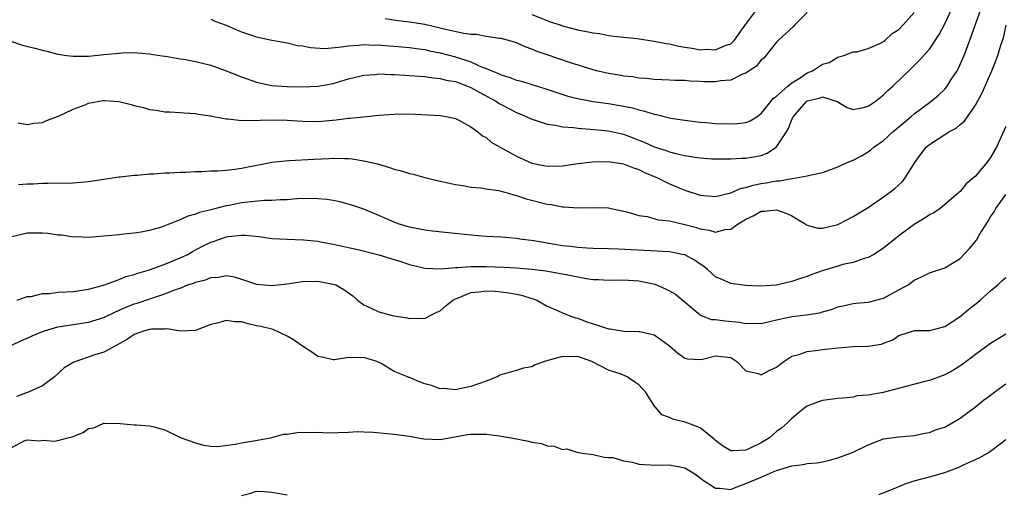
# Model space of a CAD drawing. Units: inches. Extents: x 2562000 to 2565000, y 1512000 to 1515000.
# Drawn here: x 2562778 to 2562907, y 1513378 to 1513440 of the extents above; entities that cross this region are included whole.
import ezdxf

# ---------------------------------------------------------------- set-up
doc = ezdxf.new("R2010")
doc.units = ezdxf.units.IN
doc.header["$MEASUREMENT"] = 0
doc.layers.add('LD25621512_2ft', color=2, linetype='Continuous')

msp = doc.modelspace()

# ---------------------------------------------------------------- linework, layer by layer
at = {"layer": 'LD25621512_2ft'}
for points, elevation in [([(2562777, 1513436.85), (2562778.36, 1513436.36), (2562779.98, 1513435.98), (2562781, 1513435.7), (2562781.58, 1513435.58), (2562783, 1513435.18), (2562784.16, 1513435), (2562785, 1513434.9), (2562785.09, 1513434.91), (2562787, 1513434.93), (2562789, 1513435.15), (2562791, 1513435.33), (2562791.35, 1513435.35), (2562793, 1513435.38), (2562795, 1513435.24), (2562795.19, 1513435.19), (2562796.35, 1513435), (2562797, 1513434.9), (2562797.1, 1513434.9), (2562799, 1513434.58), (2562799.46, 1513434.54), (2562801, 1513434.24), (2562803, 1513433.73), (2562805, 1513433), (2562807, 1513432.21), (2562809, 1513431.53), (2562811, 1513431.1), (2562813, 1513430.93), (2562815.1, 1513430.9), (2562817, 1513431), (2562819, 1513431.36), (2562821, 1513431.95), (2562823, 1513432.44), (2562824.54, 1513432.54), (2562825, 1513432.59), (2562826.53, 1513432.53), (2562827, 1513432.54), (2562828.43, 1513432.43), (2562829, 1513432.41), (2562830.28, 1513432.28), (2562831, 1513432.24), (2562832.07, 1513432.07), (2562833, 1513432.01), (2562833.8, 1513431.8), (2562835, 1513431.59), (2562836.59, 1513431), (2562837, 1513430.83), (2562838.17, 1513430.17), (2562840.37, 1513429), (2562840.74, 1513428.74), (2562841, 1513428.58), (2562843, 1513427.53), (2562844.34, 1513427), (2562845, 1513426.69), (2562845.44, 1513426.56), (2562847, 1513426.03), (2562848.12, 1513425.88), (2562849, 1513425.67), (2562850.43, 1513425.57), (2562851, 1513425.48), (2562852.61, 1513425.39), (2562855, 1513425.17), (2562857, 1513424.73), (2562859.69, 1513423.69), (2562861, 1513423.06), (2562862.57, 1513422.57), (2562863, 1513422.4), (2562863.82, 1513422.18), (2562865, 1513421.93), (2562866.3, 1513421.7), (2562867, 1513421.62), (2562868.5, 1513421.5), (2562869.48, 1513421.48), (2562871, 1513421.49), (2562872.43, 1513421.57), (2562873, 1513421.56), (2562875, 1513421.93), (2562875.77, 1513422.23), (2562877, 1513423.04), (2562878.29, 1513425), (2562878.55, 1513425.45), (2562879, 1513426.64), (2562879.14, 1513426.86), (2562879.19, 1513427), (2562880.9, 1513429), (2562881, 1513429.08), (2562882.57, 1513429.43), (2562883, 1513429.61), (2562884.92, 1513429), (2562886.22, 1513428.22), (2562887, 1513427.94), (2562888.15, 1513428.15), (2562889, 1513428.37), (2562889.91, 1513429), (2562891, 1513429.85), (2562891.56, 1513430.44), (2562892.19, 1513431), (2562894.67, 1513433.33), (2562895, 1513433.69), (2562895.66, 1513434.34), (2562897, 1513435.85), (2562898.27, 1513437.73), (2562899, 1513439.14), (2562899.88, 1513441)], 8942), ([(2562777.79, 1513426.21), (2562779, 1513426), (2562779.86, 1513426.14), (2562781, 1513426.25), (2562781.51, 1513426.49), (2562783.08, 1513427.07), (2562785, 1513427.97), (2562786.57, 1513428.57), (2562787, 1513428.75), (2562788.9, 1513429.1), (2562789.11, 1513429.11), (2562790.97, 1513428.97), (2562792.6, 1513428.6), (2562793, 1513428.46), (2562794.2, 1513428.2), (2562795, 1513427.95), (2562795.86, 1513427.86), (2562797, 1513427.63), (2562797.64, 1513427.64), (2562799, 1513427.53), (2562799.51, 1513427.51), (2562801, 1513427.41), (2562801.33, 1513427.33), (2562803, 1513427.12), (2562803.08, 1513427.08), (2562805, 1513426.74), (2562805.26, 1513426.74), (2562807, 1513426.5), (2562807.44, 1513426.56), (2562809, 1513426.5), (2562809.44, 1513426.56), (2562811.41, 1513426.59), (2562813, 1513426.54), (2562815, 1513426.41), (2562817, 1513426.39), (2562819.41, 1513426.59), (2562821, 1513426.8), (2562821.2, 1513426.8), (2562823, 1513427), (2562825, 1513427.19), (2562827, 1513427.35), (2562829, 1513427.36), (2562833, 1513427.15), (2562833.99, 1513427), (2562835, 1513426.78), (2562835.44, 1513426.56), (2562837, 1513425.69), (2562837.94, 1513425), (2562838.52, 1513424.52), (2562839, 1513424.26), (2562839.68, 1513423.68), (2562840.84, 1513423), (2562843, 1513421.86), (2562845, 1513420.94), (2562847, 1513420.51), (2562849, 1513420.58), (2562851, 1513420.87), (2562852.92, 1513421.08), (2562855, 1513421.13), (2562857, 1513420.85), (2562858.31, 1513420.31), (2562859, 1513420.08), (2562859.72, 1513419.72), (2562861.41, 1513419), (2562863, 1513418.21), (2562865, 1513417.4), (2562867, 1513416.76), (2562869, 1513416.57), (2562871, 1513417.05), (2562872.36, 1513417.64), (2562873, 1513417.75), (2562873.95, 1513418.05), (2562875, 1513418.26), (2562875.66, 1513418.34), (2562877, 1513418.63), (2562877.39, 1513418.61), (2562879, 1513418.94), (2562879.07, 1513418.93), (2562879.56, 1513419), (2562881, 1513419.26), (2562881.36, 1513419.36), (2562883, 1513419.72), (2562884.08, 1513420.08), (2562885, 1513420.43), (2562886.24, 1513421), (2562887, 1513421.31), (2562888.1, 1513421.9), (2562889, 1513422.41), (2562889.35, 1513422.65), (2562889.74, 1513423), (2562891, 1513423.88), (2562892.23, 1513425), (2562894.57, 1513427), (2562895, 1513427.38), (2562897.18, 1513429), (2562898.19, 1513429.81), (2562899, 1513430.61), (2562899.19, 1513430.81), (2562899.32, 1513431), (2562899.85, 1513431.85), (2562900.61, 1513433), (2562900.75, 1513433.25), (2562901.38, 1513434.62), (2562901.54, 1513435), (2562901.85, 1513435.85), (2562902.3, 1513437), (2562903.73, 1513441)], 8944), ([(2562803, 1513439.75), (2562803.51, 1513439.51), (2562805, 1513438.95), (2562806.35, 1513438.35), (2562807, 1513438.1), (2562809, 1513437.44), (2562810.99, 1513437.01), (2562813, 1513436.64), (2562814.33, 1513436.33), (2562815, 1513436.25), (2562816.04, 1513436.04), (2562817.93, 1513435.93), (2562820.12, 1513436.12), (2562821, 1513436.29), (2562822.35, 1513436.35), (2562823, 1513436.44), (2562824.37, 1513436.37), (2562825, 1513436.38), (2562826.27, 1513436.27), (2562827, 1513436.23), (2562829, 1513436.06), (2562829.91, 1513435.91), (2562831, 1513435.78), (2562831.62, 1513435.62), (2562833, 1513435.36), (2562835, 1513434.83), (2562837, 1513434.16), (2562838.51, 1513433.49), (2562839, 1513433.32), (2562839.74, 1513433), (2562840.65, 1513432.65), (2562841, 1513432.47), (2562842.13, 1513432.13), (2562843, 1513431.78), (2562843.63, 1513431.63), (2562845, 1513431.19), (2562846.69, 1513430.69), (2562849.7, 1513429.7), (2562851, 1513429.37), (2562853, 1513429), (2562855, 1513428.74), (2562857, 1513428.39), (2562858.15, 1513428.15), (2562859, 1513427.88), (2562859.74, 1513427.74), (2562861, 1513427.32), (2562861.28, 1513427.28), (2562863.17, 1513426.83), (2562865, 1513426.54), (2562867, 1513426.28), (2562867.76, 1513426.24), (2562869, 1513426.13), (2562871, 1513426.08), (2562871.89, 1513426.11), (2562873, 1513426.24), (2562873.56, 1513426.44), (2562874.43, 1513427), (2562875, 1513427.4), (2562876.58, 1513429.42), (2562877, 1513429.68), (2562878.47, 1513431), (2562879, 1513431.41), (2562880.09, 1513432.09), (2562881, 1513432.72), (2562881.69, 1513433), (2562883, 1513433.89), (2562883.89, 1513434.11), (2562885, 1513434.79), (2562885.19, 1513434.81), (2562885.82, 1513435), (2562887, 1513435.48), (2562887.49, 1513435.49), (2562889, 1513435.92), (2562890.6, 1513436.6), (2562891, 1513436.82), (2562891.22, 1513437), (2562892.11, 1513437.89), (2562893, 1513438.42), (2562893.56, 1513439), (2562895, 1513440.64)], 8940), ([(2562881, 1513440.61), (2562879.37, 1513439), (2562879.22, 1513438.78), (2562877.24, 1513437), (2562877, 1513436.75), (2562875.33, 1513434.67), (2562875, 1513434.42), (2562874.39, 1513433.61), (2562873.42, 1513433), (2562873, 1513432.71), (2562872.55, 1513432.55), (2562871, 1513431.8), (2562869.67, 1513431.67), (2562869, 1513431.55), (2562867.57, 1513431.57), (2562867, 1513431.6), (2562865.64, 1513431.64), (2562865, 1513431.72), (2562863.72, 1513431.72), (2562863, 1513431.79), (2562861, 1513431.87), (2562860, 1513432), (2562859, 1513432.05), (2562858.21, 1513432.2), (2562857, 1513432.32), (2562856.43, 1513432.43), (2562855, 1513432.66), (2562853.44, 1513433), (2562853, 1513433.11), (2562849.91, 1513434.09), (2562847, 1513435.1), (2562845.58, 1513435.58), (2562845, 1513435.85), (2562844.13, 1513436.13), (2562843, 1513436.64), (2562842.74, 1513436.74), (2562841, 1513437.21), (2562840.77, 1513437.23), (2562839, 1513437.51), (2562837.75, 1513437.75), (2562837, 1513437.77), (2562836.11, 1513437.89), (2562833.54, 1513438.46), (2562833, 1513438.6), (2562831, 1513439.07), (2562829, 1513439.38), (2562827.54, 1513439.54), (2562825.8, 1513439.8)], 8938), ([(2562845, 1513440.38), (2562847, 1513439.56), (2562847.41, 1513439.41), (2562848.69, 1513439), (2562849, 1513438.88), (2562851, 1513438.37), (2562853, 1513437.97), (2562853.86, 1513437.86), (2562855, 1513437.64), (2562856.55, 1513437.45), (2562858.79, 1513437.21), (2562861, 1513436.89), (2562862.57, 1513436.57), (2562863, 1513436.52), (2562864.24, 1513436.24), (2562865, 1513436.11), (2562865.97, 1513435.97), (2562867, 1513435.76), (2562867.82, 1513435.82), (2562869, 1513435.74), (2562870.3, 1513436.3), (2562871, 1513436.54), (2562871.5, 1513437), (2562872.11, 1513437.89), (2562873, 1513439.1), (2562874.4, 1513441)], 8936), ([(2562777.85, 1513418.15), (2562779, 1513418.21), (2562779.78, 1513418.22), (2562781, 1513418.31), (2562781.71, 1513418.29), (2562785, 1513418.33), (2562787, 1513418.52), (2562791, 1513419.15), (2562791.15, 1513419.15), (2562793, 1513419.35), (2562793.36, 1513419.36), (2562795, 1513419.52), (2562795.53, 1513419.53), (2562797, 1513419.67), (2562797.66, 1513419.66), (2562799, 1513419.76), (2562799.76, 1513419.76), (2562801, 1513419.84), (2562801.84, 1513419.84), (2562803, 1513419.92), (2562803.94, 1513419.94), (2562805, 1513420.02), (2562806.14, 1513420.14), (2562807, 1513420.26), (2562811, 1513421.05), (2562812.75, 1513421.25), (2562813.26, 1513421.26), (2562816.54, 1513421.46), (2562818.46, 1513421.54), (2562819, 1513421.59), (2562820.48, 1513421.52), (2562821, 1513421.54), (2562821.49, 1513421.49), (2562823, 1513421.25), (2562824.82, 1513420.82), (2562826.37, 1513420.37), (2562827, 1513420.16), (2562827.93, 1513419.93), (2562829, 1513419.56), (2562829.47, 1513419.47), (2562831, 1513419.03), (2562833, 1513418.56), (2562835, 1513418.14), (2562836, 1513418), (2562837, 1513417.8), (2562838.31, 1513417.69), (2562839, 1513417.57), (2562840.65, 1513417.35), (2562841.96, 1513417), (2562842.75, 1513416.75), (2562843, 1513416.71), (2562844.24, 1513416.24), (2562847, 1513415.56), (2562847.51, 1513415.51), (2562849, 1513415.22), (2562849.23, 1513415.23), (2562851, 1513415.08), (2562853.14, 1513415.14), (2562855, 1513415.09), (2562855.36, 1513415), (2562857.42, 1513414.58), (2562859, 1513414.09), (2562860.06, 1513413.94), (2562861.53, 1513413.53), (2562863, 1513413.37), (2562865, 1513412.92), (2562866.51, 1513412.51), (2562867, 1513412.34), (2562868.18, 1513412.18), (2562869, 1513411.92), (2562870.27, 1513412.27), (2562871, 1513412.31), (2562871.98, 1513413), (2562872.63, 1513413.37), (2562873, 1513413.62), (2562873.96, 1513414.04), (2562875, 1513414.64), (2562875.36, 1513414.64), (2562877, 1513414.82), (2562878.34, 1513414.34), (2562879, 1513414.02), (2562880.74, 1513413), (2562880.87, 1513412.87), (2562881, 1513412.81), (2562882.43, 1513412.43), (2562883, 1513412.44), (2562885, 1513412.92), (2562887, 1513413.93), (2562889, 1513415.14), (2562891, 1513416.5), (2562892.42, 1513417.58), (2562893, 1513418.1), (2562893.46, 1513418.54), (2562893.82, 1513419), (2562895.09, 1513421), (2562895.89, 1513422.11), (2562896.58, 1513423), (2562897, 1513423.37), (2562899, 1513424.66), (2562899.55, 1513425), (2562900.49, 1513425.51), (2562901, 1513425.97), (2562901.57, 1513426.43), (2562903, 1513428.51), (2562903.88, 1513430.12), (2562905.14, 1513433), (2562905.69, 1513434.31), (2562905.95, 1513435), (2562906.35, 1513436.35), (2562906.67, 1513437.33), (2562907.01, 1513438.99)], 8946), ([(2562907, 1513425.73), (2562905.77, 1513423), (2562905, 1513421.65), (2562904.52, 1513421), (2562903, 1513419.21), (2562901.78, 1513418.22), (2562901, 1513417.23), (2562900.87, 1513417.13), (2562900.76, 1513417), (2562898.4, 1513415), (2562897.58, 1513414.42), (2562897, 1513414.16), (2562896.32, 1513413.68), (2562895, 1513412.89), (2562893, 1513411.41), (2562891, 1513409.79), (2562889.71, 1513409), (2562889, 1513408.6), (2562888.46, 1513408.46), (2562887, 1513407.95), (2562885.65, 1513407.65), (2562885, 1513407.47), (2562883.1, 1513406.9), (2562881.62, 1513406.38), (2562881, 1513406.12), (2562880.14, 1513405.86), (2562879, 1513405.46), (2562877.18, 1513405), (2562876.95, 1513404.95), (2562874.82, 1513404.82), (2562872.94, 1513404.94), (2562871, 1513405.2), (2562869.74, 1513405.74), (2562869, 1513406.07), (2562867.97, 1513407), (2562867.44, 1513407.44), (2562867, 1513407.71), (2562866.25, 1513408.25), (2562865, 1513408.93), (2562864.7, 1513409), (2562863, 1513409.32), (2562856.31, 1513409.69), (2562855, 1513409.71), (2562853, 1513409.77), (2562852.19, 1513409.81), (2562851, 1513409.9), (2562850.03, 1513410.03), (2562849, 1513410.13), (2562847, 1513410.45), (2562845.24, 1513410.76), (2562843.43, 1513411), (2562843, 1513411.07), (2562841, 1513411.24), (2562839, 1513411.33), (2562837, 1513411.49), (2562832.02, 1513412.02), (2562831, 1513412.15), (2562829, 1513412.55), (2562827.51, 1513413), (2562827, 1513413.2), (2562825, 1513414.08), (2562823, 1513414.9), (2562821.45, 1513415.45), (2562819.87, 1513415.87), (2562819, 1513416.05), (2562818.17, 1513416.17), (2562817, 1513416.28), (2562816.3, 1513416.3), (2562814.26, 1513416.26), (2562813, 1513416.14), (2562812.14, 1513416.14), (2562811, 1513416.04), (2562810.03, 1513416.03), (2562807.83, 1513415.83), (2562807, 1513415.72), (2562805.4, 1513415.4), (2562805, 1513415.33), (2562803, 1513414.81), (2562801.54, 1513414.46), (2562801, 1513414.24), (2562800, 1513414), (2562799, 1513413.53), (2562797.66, 1513413), (2562797, 1513412.72), (2562796.56, 1513412.56), (2562795, 1513412.1), (2562793.89, 1513411.89), (2562793, 1513411.76), (2562791.62, 1513411.62), (2562791, 1513411.57), (2562789, 1513411.36), (2562787, 1513411.19), (2562785.27, 1513411.27), (2562785, 1513411.26), (2562783.5, 1513411.5), (2562783, 1513411.52), (2562781.71, 1513411.71), (2562781, 1513411.76), (2562779, 1513411.75), (2562777, 1513411.27)], 8948), ([(2562777.66, 1513403), (2562779, 1513403.47), (2562779.49, 1513403.49), (2562781, 1513403.9), (2562781.89, 1513403.89), (2562783, 1513404.07), (2562784.08, 1513404.08), (2562785, 1513404.16), (2562787, 1513404.43), (2562788.99, 1513404.99), (2562791, 1513405.73), (2562791.9, 1513406.1), (2562793, 1513406.37), (2562793.46, 1513406.54), (2562795, 1513406.97), (2562797, 1513407.7), (2562799, 1513408.53), (2562799.98, 1513409), (2562800.63, 1513409.37), (2562801.94, 1513410.06), (2562803, 1513410.58), (2562803.32, 1513410.68), (2562804.19, 1513411), (2562805, 1513411.27), (2562805.33, 1513411.33), (2562807, 1513411.5), (2562807.51, 1513411.51), (2562809.32, 1513411.32), (2562811, 1513411.08), (2562813, 1513410.97), (2562815.11, 1513410.89), (2562817, 1513410.71), (2562817.35, 1513410.65), (2562819, 1513410.35), (2562819.83, 1513410.17), (2562821, 1513409.89), (2562822.42, 1513409.58), (2562825, 1513408.95), (2562828.01, 1513408.01), (2562829, 1513407.65), (2562831, 1513407.2), (2562833.11, 1513407.11), (2562835, 1513407.28), (2562835.27, 1513407.27), (2562837, 1513407.42), (2562837.4, 1513407.4), (2562839, 1513407.43), (2562841.34, 1513407.34), (2562843, 1513407.24), (2562845, 1513407.06), (2562846.84, 1513406.84), (2562849, 1513406.47), (2562849.68, 1513406.32), (2562851, 1513406.08), (2562852.16, 1513405.84), (2562853, 1513405.72), (2562853.71, 1513405.71), (2562855, 1513405.61), (2562857, 1513405.68), (2562859, 1513405.55), (2562861.08, 1513405.08), (2562862.49, 1513404.49), (2562863, 1513404.24), (2562863.77, 1513403.77), (2562867, 1513401.07), (2562867.15, 1513401), (2562868.5, 1513400.5), (2562869, 1513400.46), (2562870.29, 1513400.29), (2562872.15, 1513400.15), (2562873, 1513399.97), (2562874.01, 1513400.01), (2562875, 1513399.94), (2562876.25, 1513400.25), (2562877, 1513400.45), (2562879, 1513400.89), (2562880.93, 1513401.07), (2562882.64, 1513401.36), (2562883, 1513401.48), (2562884.2, 1513401.8), (2562885, 1513402.15), (2562885.72, 1513402.28), (2562887, 1513402.56), (2562887.37, 1513402.63), (2562889, 1513402.73), (2562889.19, 1513402.81), (2562890, 1513403), (2562891, 1513403.27), (2562893, 1513404.34), (2562894.2, 1513405), (2562895, 1513405.61), (2562895.96, 1513406.04), (2562897, 1513406.59), (2562899, 1513407.25), (2562901, 1513408.47), (2562902.23, 1513409.77), (2562903.14, 1513410.86), (2562903.51, 1513411.51), (2562904.66, 1513413.34), (2562905, 1513413.91), (2562905.44, 1513414.56), (2562905.68, 1513415), (2562907, 1513416.81)], 8950), ([(2562776.91, 1513397.09), (2562778.26, 1513397.74), (2562779, 1513398.03), (2562779.66, 1513398.34), (2562781, 1513398.89), (2562781.26, 1513399), (2562783, 1513399.54), (2562783.61, 1513399.61), (2562785, 1513399.84), (2562787, 1513400.11), (2562789, 1513400.73), (2562790.52, 1513401.48), (2562791, 1513401.68), (2562791.92, 1513402.08), (2562793, 1513402.52), (2562793.38, 1513402.62), (2562795.29, 1513403.29), (2562797, 1513403.82), (2562798.38, 1513404.38), (2562799, 1513404.59), (2562800.01, 1513405), (2562800.75, 1513405.25), (2562801, 1513405.37), (2562802.32, 1513405.68), (2562803, 1513405.98), (2562803.99, 1513406.01), (2562805, 1513406.23), (2562806.06, 1513406.06), (2562807, 1513405.77), (2562809, 1513405.1), (2562811, 1513404.91), (2562813, 1513405.16), (2562815, 1513405.45), (2562817, 1513405.47), (2562819, 1513405.12), (2562819.35, 1513405), (2562820.42, 1513404.42), (2562821, 1513403.97), (2562821.57, 1513403.57), (2562822.18, 1513403), (2562823, 1513402.4), (2562824.07, 1513401.93), (2562825, 1513401.47), (2562826.73, 1513401), (2562828.7, 1513400.69), (2562829, 1513400.62), (2562830.65, 1513400.65), (2562831, 1513400.63), (2562831.69, 1513401), (2562832.56, 1513401.44), (2562833, 1513401.61), (2562833.73, 1513402.27), (2562834.68, 1513403), (2562835, 1513403.17), (2562835.26, 1513403.26), (2562837, 1513404), (2562838.11, 1513404.11), (2562839, 1513404.24), (2562840.17, 1513404.17), (2562841, 1513404.1), (2562841.98, 1513403.98), (2562843, 1513403.77), (2562843.66, 1513403.66), (2562845, 1513403.22), (2562845.18, 1513403.18), (2562845.64, 1513403), (2562847, 1513402.21), (2562848.36, 1513401.64), (2562849, 1513401.34), (2562849.86, 1513401), (2562850.69, 1513400.7), (2562851, 1513400.64), (2562852.18, 1513400.18), (2562853, 1513399.9), (2562853.71, 1513399.71), (2562855, 1513399.25), (2562855.24, 1513399.24), (2562857.04, 1513398.96), (2562859, 1513398.93), (2562859.11, 1513398.89), (2562861, 1513398.46), (2562861.88, 1513397.88), (2562863, 1513397.05), (2562864.09, 1513396.09), (2562865, 1513395.44), (2562865.35, 1513395.35), (2562867, 1513395.25), (2562867.31, 1513395.31), (2562869, 1513395.71), (2562871, 1513395.49), (2562871.82, 1513395), (2562873, 1513393.75), (2562874.6, 1513393.4), (2562875, 1513393.22), (2562876.13, 1513393.87), (2562877, 1513394.25), (2562877.41, 1513394.59), (2562877.95, 1513395), (2562879, 1513395.69), (2562879.92, 1513395.92), (2562881, 1513396.3), (2562882.45, 1513396.45), (2562883, 1513396.54), (2562885, 1513396.79), (2562887, 1513396.93), (2562889, 1513396.97), (2562890.74, 1513397.26), (2562891, 1513397.38), (2562892.19, 1513397.81), (2562893, 1513398.39), (2562894.89, 1513399), (2562895.03, 1513399.03), (2562897, 1513399.05), (2562899, 1513399.58), (2562901, 1513400.85), (2562902.17, 1513401.83), (2562903.3, 1513402.7), (2562903.65, 1513403), (2562905, 1513404.21), (2562905.94, 1513405), (2562906.48, 1513405.52), (2562907, 1513405.98)], 8952), ([(2562907, 1513398.55), (2562905, 1513397.35), (2562903, 1513395.92), (2562901.37, 1513394.63), (2562900.16, 1513393.84), (2562899, 1513393.24), (2562897, 1513392.52), (2562896.39, 1513392.39), (2562890.95, 1513390.95), (2562889, 1513390.59), (2562887.51, 1513390.49), (2562887, 1513390.33), (2562886.22, 1513390.22), (2562885, 1513390.14), (2562883, 1513389.87), (2562882.35, 1513389.65), (2562881, 1513389.14), (2562880.8, 1513389), (2562879, 1513387.55), (2562878.46, 1513387), (2562877.67, 1513386.33), (2562877, 1513385.81), (2562876.08, 1513385), (2562875, 1513384.36), (2562873.74, 1513383.74), (2562873, 1513383.41), (2562871.29, 1513383.29), (2562871, 1513383.32), (2562869.94, 1513383.94), (2562869, 1513384.65), (2562868.83, 1513384.83), (2562867, 1513386.33), (2562865.05, 1513387.05), (2562863.43, 1513387.43), (2562863, 1513387.65), (2562861.99, 1513387.99), (2562861.15, 1513389), (2562861.07, 1513389.07), (2562859.86, 1513391), (2562859.44, 1513391.44), (2562859, 1513391.93), (2562858.35, 1513392.35), (2562857.45, 1513393), (2562857, 1513393.2), (2562856.68, 1513393.32), (2562855, 1513393.87), (2562852.85, 1513395), (2562851, 1513395.62), (2562849.61, 1513395.61), (2562849, 1513395.64), (2562847.1, 1513395.1), (2562846.66, 1513395), (2562845.44, 1513394.56), (2562845, 1513394.3), (2562843.9, 1513394.1), (2562843, 1513393.81), (2562842.35, 1513393.65), (2562840.82, 1513393.18), (2562840.44, 1513393), (2562839, 1513392.41), (2562837, 1513391.7), (2562835.37, 1513391.37), (2562835, 1513391.28), (2562833.45, 1513391.45), (2562833, 1513391.43), (2562831.86, 1513391.86), (2562831, 1513392.08), (2562830.32, 1513392.32), (2562829, 1513392.89), (2562828.9, 1513392.9), (2562828.71, 1513393), (2562827, 1513393.69), (2562825.28, 1513394.72), (2562824.72, 1513395), (2562823, 1513395.51), (2562821.45, 1513395.45), (2562821, 1513395.49), (2562819.2, 1513395.2), (2562819, 1513395.19), (2562817.55, 1513395.55), (2562817, 1513395.66), (2562816.22, 1513396.22), (2562815, 1513396.99), (2562813.84, 1513397.84), (2562813, 1513398.32), (2562811.15, 1513399.15), (2562809.55, 1513399.55), (2562809, 1513399.67), (2562807.89, 1513399.89), (2562807, 1513400.16), (2562806.16, 1513400.16), (2562805, 1513400.36), (2562804.03, 1513400.03), (2562803, 1513399.83), (2562801, 1513399.02), (2562799.04, 1513398.96), (2562797.27, 1513399.27), (2562797, 1513399.23), (2562795.23, 1513399.23), (2562795, 1513399.19), (2562794.32, 1513399), (2562793, 1513398.51), (2562792.09, 1513397.91), (2562791, 1513397.29), (2562789, 1513396.19), (2562787.85, 1513395.85), (2562785.09, 1513394.91), (2562783.84, 1513394.16), (2562782.57, 1513393), (2562781, 1513391.82), (2562779.24, 1513391), (2562777.58, 1513390.42)], 8954), ([(2562777, 1513383.75), (2562778.6, 1513384.6), (2562779, 1513384.75), (2562780.61, 1513384.61), (2562781, 1513384.69), (2562782.55, 1513384.55), (2562783, 1513384.64), (2562784.3, 1513385), (2562784.87, 1513385.13), (2562786.31, 1513385.69), (2562787, 1513386.21), (2562787.69, 1513386.31), (2562789, 1513386.93), (2562789.08, 1513386.92), (2562791.14, 1513386.86), (2562793, 1513386.7), (2562793.29, 1513386.71), (2562795, 1513386.56), (2562795.57, 1513386.43), (2562797, 1513386.03), (2562799.13, 1513385), (2562801, 1513384.33), (2562802.04, 1513384.04), (2562803, 1513383.93), (2562803.88, 1513383.88), (2562806.17, 1513384.17), (2562807, 1513384.37), (2562808.61, 1513384.61), (2562810.82, 1513385), (2562811, 1513385.04), (2562812.53, 1513385.47), (2562813, 1513385.5), (2562814.3, 1513385.7), (2562815, 1513385.74), (2562816.28, 1513385.72), (2562817, 1513385.74), (2562818.33, 1513385.67), (2562821, 1513385.76), (2562822.17, 1513385.83), (2562823, 1513385.78), (2562824.25, 1513385.75), (2562827, 1513385.5), (2562829, 1513385.21), (2562830.87, 1513384.87), (2562833, 1513384.79), (2562836.58, 1513385.42), (2562837, 1513385.48), (2562838.52, 1513385.48), (2562839, 1513385.49), (2562840.75, 1513385.25), (2562841, 1513385.23), (2562842.31, 1513385), (2562844.56, 1513384.56), (2562845, 1513384.45), (2562846.24, 1513384.24), (2562847, 1513383.97), (2562847.92, 1513383.92), (2562849, 1513383.49), (2562849.55, 1513383.55), (2562851, 1513383.09), (2562851.09, 1513383.09), (2562851.56, 1513383), (2562853, 1513382.81), (2562854.46, 1513382.46), (2562855, 1513382.45), (2562855.59, 1513382.41), (2562857, 1513381.98), (2562858.18, 1513381.82), (2562859, 1513381.58), (2562860.51, 1513381.49), (2562861, 1513381.43), (2562863, 1513381.46), (2562865, 1513381.09), (2562866.29, 1513380.29), (2562867, 1513379.78), (2562867.44, 1513379.44), (2562868.15, 1513379), (2562869, 1513378.41), (2562869.6, 1513378.4), (2562871, 1513378.23), (2562871.52, 1513378.48), (2562873, 1513379.01), (2562875, 1513379.87), (2562876.56, 1513380.56), (2562877, 1513380.73), (2562879, 1513381.36), (2562880.49, 1513381.51), (2562881, 1513381.64), (2562882.27, 1513381.73), (2562883, 1513381.87), (2562883.92, 1513382.08), (2562885, 1513382.38), (2562886.66, 1513383), (2562887, 1513383.14), (2562889, 1513384.1), (2562891, 1513384.88), (2562893, 1513385.14), (2562895, 1513385.3), (2562896.38, 1513385.62), (2562897, 1513385.71), (2562897.92, 1513386.08), (2562899, 1513386.41), (2562900.05, 1513387), (2562901, 1513387.56), (2562903, 1513389.07), (2562904.08, 1513389.92), (2562905, 1513390.58), (2562905.54, 1513391), (2562907, 1513392.06)], 8956), ([(2562890.39, 1513377.61), (2562891.86, 1513378.14), (2562893.81, 1513379), (2562895, 1513379.39), (2562897, 1513379.91), (2562899, 1513380.46), (2562900.85, 1513381.15), (2562901.45, 1513381.45), (2562903, 1513382.17), (2562903.59, 1513382.41), (2562904.57, 1513383), (2562905, 1513383.28), (2562906.23, 1513384.23), (2562907, 1513384.8)], 8958), ([(2562807, 1513377.44), (2562808.23, 1513377.77), (2562809, 1513378.01), (2562810.02, 1513377.98), (2562811, 1513377.91), (2562813, 1513377.55)], 8958)]:
    msp.add_lwpolyline(points, dxfattribs=dict(at, elevation=elevation))

doc.saveas('drawing.dxf')
